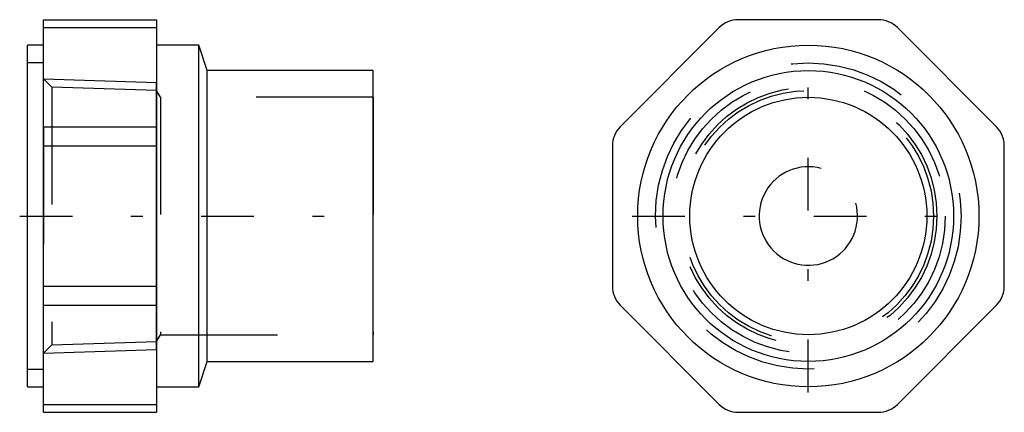
# Model space of a CAD drawing. Extents: x -59.97 to -51.57, y -42.46 to -39.12.
import ezdxf

# ---------------------------------------------------------------- set-up
doc = ezdxf.new("R2010")
doc.units = 0
doc.header["$MEASUREMENT"] = 0
for name, pattern in [('CNS_CENTER', [1.5, 0.45, -0.5, 0.05, -0.5]), ('CNS_DASHED', [2, 1, -1]), ('CNS_SOLID', [0])]:
    doc.linetypes.add(name, pattern=pattern)
doc.layers.get('0').update_dxf_attribs({"linetype": 'CONTINUOUS'})
for name, color, linetype in [('CENTER', 7, 'CNS_CENTER'), ('HIDDEN', 7, 'CNS_DASHED'), ('THREAD', 7, 'CNS_SOLID'), ('VIS', 7, 'CNS_SOLID')]:
    doc.layers.add(name, color=color, linetype=linetype)

# ---------------------------------------------------------------- blocks, each defined once
blk = doc.blocks.new('B.032.6364.11 side-top')
at = {"layer": 'CENTER'}
blk.add_line((-3.0184, 0), (0.0657, 0), dxfattribs=at)
at = {"layer": 'HIDDEN'}
for p, q in [((-2.815, 1.3045), (-2.9528, 1.3045)), ((-2.743, 1.0974), (-2.815, 1.1693)), ((-1.8504, 1.0696), (-2.743, 1.0974)), ((-2.743, 1.0974), (-2.743, -1.0974)), ((-1.817, 1.0118), (-1.8504, 1.0696)), ((-1.817, 1.0118), (-1.817, -1.0118)), ((0, 1.0118), (-1.817, 1.0118)), ((0, 1.0118), (0, -1.0118)), ((-2.815, 0.76), (-2.815, -0.76)), ((-1.8504, 0.76), (-1.8504, -0.76)), ((-2.743, -1.0974), (-1.8504, -1.0696)), ((-1.8504, -1.0696), (-1.817, -1.0118)), ((-1.817, -1.0118), (0, -1.0118)), ((-2.815, -1.1693), (-2.743, -1.0974)), ((-2.9528, -1.3045), (-2.815, -1.3045))]:
    blk.add_line(p, q, dxfattribs=at)
at = {"layer": 'THREAD', "linetype": 'CNS_SOLID'}
for p, q in [((-2.815, 1.1693), (-1.8504, 1.1392)), ((-1.8504, -1.1392), (-1.8504, 1.1392)), ((-2.815, -1.1693), (-1.8504, -1.1392))]:
    blk.add_line(p, q, dxfattribs=at)
at = {"layer": 'VIS'}
for p, q in [((-2.815, 1.6732), (-1.8504, 1.6732)), ((-2.815, -1.6732), (-2.815, 1.6732)), ((-2.815, 1.6063), (-1.8504, 1.6063)), ((-1.8504, 1.6732), (-1.8504, -1.6732)), ((-2.815, 1.4567), (-2.9528, 1.4567)), ((-2.9528, -1.4567), (-2.9528, 1.4567)), ((-1.4895, 1.4567), (-1.8504, 1.4567)), ((-1.4173, 1.2402), (-1.4895, 1.4567)), ((-1.4895, -1.4567), (-1.4895, 1.4567)), ((0, 1.2402), (-1.4173, 1.2402)), ((-1.4173, -1.2402), (-1.4173, 1.2402)), ((0, -1.2402), (0, 1.2402)), ((-2.815, 0.76), (-1.8504, 0.76)), ((-2.815, 0.5985), (-1.8504, 0.5985)), ((-2.815, -0.5985), (-1.8504, -0.5985)), ((-2.815, -0.76), (-1.8504, -0.76)), ((-1.4895, -1.4567), (-1.4173, -1.2402)), ((-1.4173, -1.2402), (0, -1.2402)), ((-2.9528, -1.4567), (-2.815, -1.4567)), ((-1.8504, -1.4567), (-1.4895, -1.4567)), ((-2.815, -1.6063), (-1.8504, -1.6063)), ((-2.815, -1.6732), (-1.8504, -1.6732))]:
    blk.add_line(p, q, dxfattribs=at)
blk = doc.blocks.new('B.032.6364.11 end')
at = {"layer": 'CENTER'}
for p, q in [((0, -1.504), (0, 1.504)), ((-1.504, 0), (1.504, 0))]:
    blk.add_line(p, q, dxfattribs=at)
at = {"layer": 'HIDDEN'}
for radius in [1.3045, 1.1693, 1.0974, 1.0696]:
    blk.add_circle((0, 0), radius, dxfattribs=at)
at = {"layer": 'THREAD', "linetype": 'CNS_SOLID'}
blk.add_arc((0, 0), 0.42, 75, 15, dxfattribs=at)
at = {"layer": 'VIS'}
for p, q in [((-0.76, 1.6063), (-1.6063, 0.76)), ((0.5985, 1.6732), (-0.5985, 1.6732)), ((1.6063, 0.76), (0.76, 1.6063)), ((-1.6732, 0.5985), (-1.6732, -0.5985)), ((1.6732, -0.5985), (1.6732, 0.5985)), ((-1.6063, -0.76), (-0.76, -1.6063)), ((0.76, -1.6063), (1.6063, -0.76)), ((-0.5985, -1.6732), (0.5985, -1.6732))]:
    blk.add_line(p, q, dxfattribs=at)
for radius in [1.4567, 1.2402, 1.0118]:
    blk.add_circle((0, 0), radius, dxfattribs=at)
for centre, start, end in [((-0.5985, 1.4449), 90, 135), ((0.5985, 1.4449), 45, 90), ((-1.4449, 0.5985), 135, 180), ((1.4449, 0.5985), 0, 45), ((-1.4449, -0.5985), 180, 225), ((1.4449, -0.5985), 315, 0), ((-0.5985, -1.4449), 225, 270), ((0.5985, -1.4449), 270, 315)]:
    blk.add_arc(centre, 0.2283, start, end, dxfattribs=at)

msp = doc.modelspace()

# ---------------------------------------------------------------- block references
for name, p in [('B.032.6364.11 side-top', (-56.9558, -40.7912)), ('B.032.6364.11 end', (-53.2413, -40.7912))]:
    msp.add_blockref(name, p)

doc.saveas('drawing.dxf')
